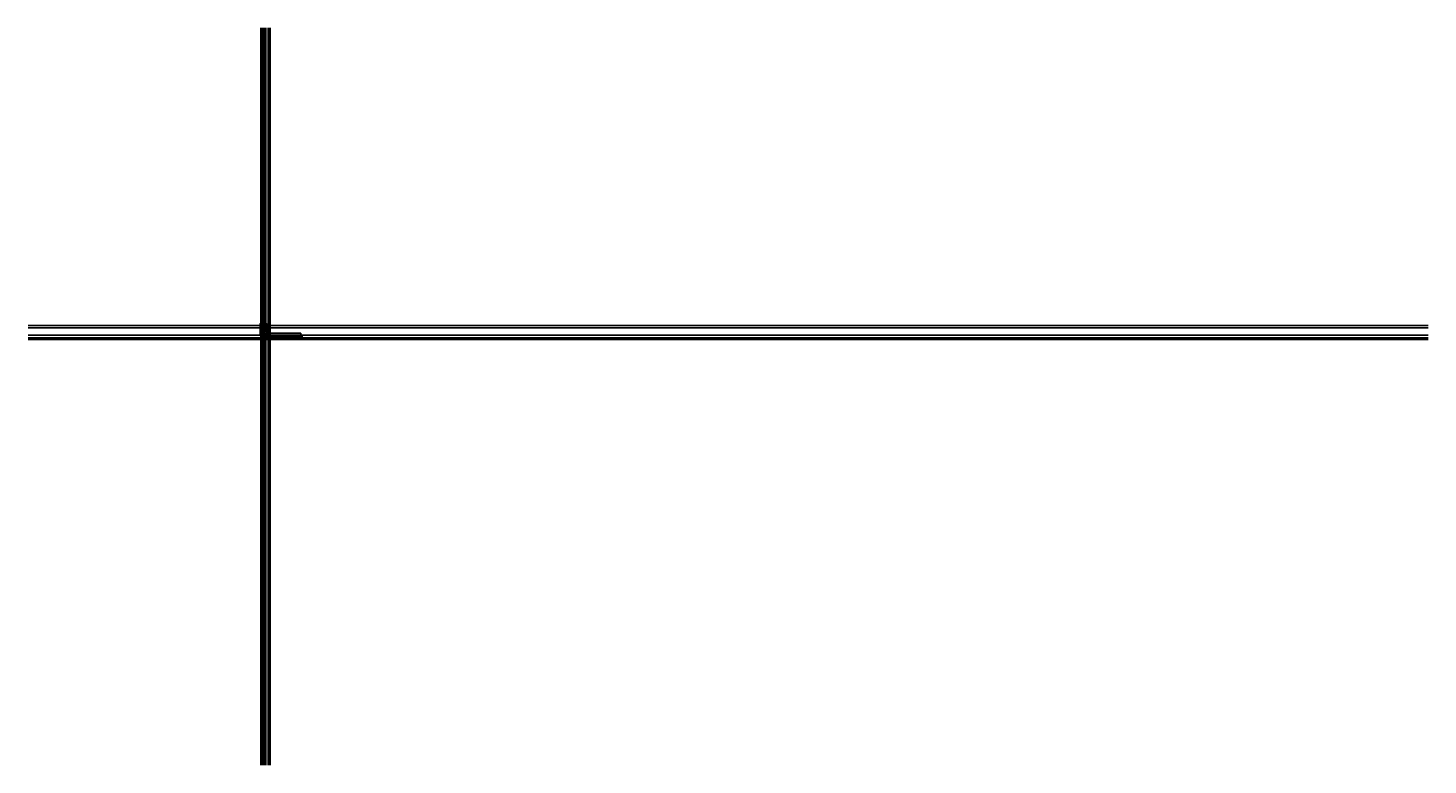
# Model space of a CAD drawing. Units: millimetres. Extents: x 24028 to 48028, y 3085 to 15725.
import ezdxf

# ---------------------------------------------------------------- set-up
doc = ezdxf.new("R2010")
doc.units = ezdxf.units.MM
doc.header["$LTSCALE"] = 0.2
doc.set_wipeout_variables(frame=1)
for name, pattern in [('DASHED', [0.75, 0.5, -0.25]), ('DOT_CENTER', [14, 12, -1, 0, -1]), ('STRICHPUNKT', [25.4, 12.7, -6.35, 0, -6.35]), ('VERDECKT', [9.525, 6.35, -3.175])]:
    doc.linetypes.add(name, pattern=pattern)
doc.layers.add('Anker', color=4, linetype='Continuous', lineweight=18)
doc.layers.add('Bem_1_1', color=7, linetype='Continuous', lineweight=18)
for name, color, linetype in [('Band', 250, 'Continuous'), ('Dichtung-Falzlippendichtung-Kontur', 4, 'Continuous'), ('Dichtung-Falzlippendichtung-Schraffur', 252, 'Continuous'), ('Dichtung-Wandanschluss-Kontur', 4, 'Continuous'), ('Dichtung-Wandanschluss-Schraffur', 252, 'Continuous'), ('Türdichtung', 3, 'Continuous'), ('Türkontur', 4, 'Continuous'), ('Türschraffur', 253, 'Continuous'), ('Wandkontur', 4, 'Continuous'), ('Wandschraffur', 254, 'Continuous'), ('Zarge-Kontur', 2, 'Continuous'), ('Zarge-Schraffur', 250, 'Continuous')]:
    doc.layers.add(name, color=color, linetype=linetype)
doc.layers.add('Konlinie', color=9, linetype='Continuous', plot=False)
doc.layers.add('küffner', color=1, linetype='Continuous', lineweight=18, plot=False)
doc.styles.add('Bemtext', font='arial.ttf')
doc.dimstyles.new('BEM_1_1$0', dxfattribs={"dimtxt": 4, "dimasz": 2, "dimexe": 1, "dimexo": 3, "dimgap": 1, "dimtad": 1, "dimdec": 0, "dimrnd": 0.1, "dimzin": 9, "dimdsep": 46, "dimtxsty": 'Bemtext', "dimblk": 'OBLIQUE', "dimcen": 0, "dimdle": 1, "dimclrd": 151, "dimclre": 252, "dimclrt": 151, "dimadec": 0, "dimazin": 2, "dimtfac": 1, "dimtdec": 0, "dimtix": 1, "dimtmove": 0, "dimatfit": 0, "dimldrblk": 'OBLIQUE', "dimfxl": 0, "dimtolj": 1, "dimtzin": 12, "dimarcsym": 0})

# ---------------------------------------------------------------- blocks, each defined once
blk = doc.blocks.new('_Oblique')
at = {"color": 0, "linetype": 'ByBlock', "lineweight": -2}
blk.add_line((-0.5, -0.5), (0.5, 0.5), dxfattribs=at)
blk = doc.blocks.new('*D20')
at = {"layer": 'Bem_1_1', "color": 252, "linetype": 'ByBlock', "lineweight": -2}
for p, q in [((28106, 10440), (28146, 10440)), ((28145, 10441), (28144, 10441))]:
    blk.add_line(p, q, dxfattribs=at)
at = {"layer": 'Bem_1_1', "color": 151, "linetype": 'ByBlock', "lineweight": -2}
for p, q in [((28145, 10441), (28145, 10443)), ((28145, 10441), (28145, 10440)), ((28145, 10440), (28145, 10433))]:
    blk.add_line(p, q, dxfattribs=at)
at = {"layer": 'Defpoints', "color": 0}
for p in [(28103, 10440), (28145, 10441), (28148, 10441)]:
    blk.add_point(p, dxfattribs=at)
at = {"layer": 'Bem_1_1', "color": 151, "lineweight": -2, "xscale": 2, "yscale": 2, "zscale": 2}
for p, rotation in [((28145, 10441), 270), ((28145, 10440), 90)]:
    blk.add_blockref('_Oblique', p, dxfattribs=dict(at, rotation=rotation))
at = {"layer": 'Bem_1_1', "color": 151, "insert": (28142, 10435), "char_height": 4, "attachment_point": 5, "rotation": 90, "style": 'Bemtext'}
blk.add_mtext('\\A1;1', dxfattribs=at)
blk = doc.blocks.new('*D21')
at = {"layer": 'Bem_1_1', "color": 151, "linetype": 'ByBlock', "lineweight": -2}
blk.add_line((28106, 10395), (28082, 10395), dxfattribs=at)
at = {"layer": 'Bem_1_1', "color": 252, "linetype": 'ByBlock', "lineweight": -2}
for p, q in [((28083, 10455), (28083, 10394)), ((28105, 10439), (28105, 10394))]:
    blk.add_line(p, q, dxfattribs=at)
at = {"layer": 'Defpoints', "color": 0}
for p in [(28083, 10458), (28083, 10395), (28105, 10442)]:
    blk.add_point(p, dxfattribs=at)
at = {"layer": 'Bem_1_1', "color": 151, "lineweight": -2, "xscale": 2, "yscale": 2, "zscale": 2, "rotation": 180}
blk.add_blockref('_Oblique', (28083, 10395), dxfattribs=at)
at = {"layer": 'Bem_1_1', "color": 151, "lineweight": -2, "xscale": 2, "yscale": 2, "zscale": 2}
blk.add_blockref('_Oblique', (28105, 10395), dxfattribs=at)
at = {"layer": 'Bem_1_1', "color": 151, "insert": (28094, 10398), "char_height": 4, "attachment_point": 5, "style": 'Bemtext'}
blk.add_mtext('\\A1;22', dxfattribs=at)
blk = doc.blocks.new('*D22')
at = {"layer": 'Bem_1_1', "color": 151, "linetype": 'ByBlock', "lineweight": -2}
blk.add_line((28104, 10395), (28709, 10395), dxfattribs=at)
at = {"layer": 'Bem_1_1', "color": 252, "linetype": 'ByBlock', "lineweight": -2}
for p, q in [((28105, 10422), (28105, 10394)), ((28708, 10465), (28708, 10394))]:
    blk.add_line(p, q, dxfattribs=at)
at = {"layer": 'Defpoints', "color": 0}
for p in [(28105, 10425), (28708, 10468), (28708, 10395)]:
    blk.add_point(p, dxfattribs=at)
at = {"layer": 'Bem_1_1', "color": 151, "lineweight": -2, "xscale": 2, "yscale": 2, "zscale": 2, "rotation": 180}
blk.add_blockref('_Oblique', (28105, 10395), dxfattribs=at)
at = {"layer": 'Bem_1_1', "color": 151, "lineweight": -2, "xscale": 2, "yscale": 2, "zscale": 2}
blk.add_blockref('_Oblique', (28708, 10395), dxfattribs=at)
at = {"layer": 'Bem_1_1', "color": 151, "insert": (28153, 10403), "char_height": 4, "attachment_point": 5, "style": 'Bemtext'}
blk.add_mtext('\\A1;ZFM-B = WÖ - 44\\PZFM-H = WÖ - 22', dxfattribs=at)
blk = doc.blocks.new('*D23')
at = {"layer": 'Bem_1_1', "color": 151, "linetype": 'ByBlock', "lineweight": -2}
blk.add_line((28082, 10383), (28731, 10383), dxfattribs=at)
at = {"layer": 'Bem_1_1', "color": 252, "linetype": 'ByBlock', "lineweight": -2}
for p, q in [((28083, 10455), (28083, 10382)), ((28730, 10455), (28730, 10382))]:
    blk.add_line(p, q, dxfattribs=at)
at = {"layer": 'Defpoints', "color": 0}
for p in [(28083, 10458), (28730, 10458), (28730, 10383)]:
    blk.add_point(p, dxfattribs=at)
at = {"layer": 'Bem_1_1', "color": 151, "lineweight": -2, "xscale": 2, "yscale": 2, "zscale": 2, "rotation": 180}
blk.add_blockref('_Oblique', (28083, 10383), dxfattribs=at)
at = {"layer": 'Bem_1_1', "color": 151, "lineweight": -2, "xscale": 2, "yscale": 2, "zscale": 2}
blk.add_blockref('_Oblique', (28730, 10383), dxfattribs=at)
at = {"layer": 'Bem_1_1', "color": 151, "insert": (28136, 10387), "char_height": 4, "attachment_point": 5, "style": 'Bemtext'}
blk.add_mtext('\\A1;WÖ', dxfattribs=at)
blk = doc.blocks.new('*D24')
at = {"layer": 'Bem_1_1', "color": 151, "linetype": 'ByBlock', "lineweight": -2}
for p, q in [((28105, 10571), (28103, 10571)), ((28105, 10571), (28118, 10571)), ((28118, 10571), (28129, 10571))]:
    blk.add_line(p, q, dxfattribs=at)
at = {"layer": 'Bem_1_1', "color": 252, "linetype": 'ByBlock', "lineweight": -2}
for p, q in [((28105, 10582), (28105, 10570)), ((28118, 10582), (28118, 10570))]:
    blk.add_line(p, q, dxfattribs=at)
at = {"layer": 'Defpoints', "color": 0}
for p in [(28105, 10585), (28118, 10585), (28118, 10571)]:
    blk.add_point(p, dxfattribs=at)
at = {"layer": 'Bem_1_1', "color": 151, "lineweight": -2, "xscale": 2, "yscale": 2, "zscale": 2}
blk.add_blockref('_Oblique', (28105, 10571), dxfattribs=at)
at = {"layer": 'Bem_1_1', "color": 151, "lineweight": -2, "xscale": 2, "yscale": 2, "zscale": 2, "rotation": 180}
blk.add_blockref('_Oblique', (28118, 10571), dxfattribs=at)
at = {"layer": 'Bem_1_1', "color": 151, "insert": (28125, 10574), "char_height": 4, "attachment_point": 5, "style": 'Bemtext'}
blk.add_mtext('\\A1;12', dxfattribs=at)
blk = doc.blocks.new('*D25')
at = {"layer": 'Bem_1_1', "color": 252, "linetype": 'ByBlock', "lineweight": -2}
for p, q in [((28122, 10496), (28146, 10496)), ((28146, 10491), (28144, 10491))]:
    blk.add_line(p, q, dxfattribs=at)
at = {"layer": 'Bem_1_1', "color": 151, "linetype": 'ByBlock', "lineweight": -2}
blk.add_line((28145, 10497), (28145, 10490), dxfattribs=at)
at = {"layer": 'Defpoints', "color": 0}
for p in [(28119, 10496), (28145, 10491), (28149, 10491)]:
    blk.add_point(p, dxfattribs=at)
at = {"layer": 'Bem_1_1', "color": 151, "lineweight": -2, "xscale": 2, "yscale": 2, "zscale": 2}
for p, rotation in [((28145, 10496), 90), ((28145, 10491), 270)]:
    blk.add_blockref('_Oblique', p, dxfattribs=dict(at, rotation=rotation))
at = {"layer": 'Bem_1_1', "color": 151, "insert": (28142, 10494), "char_height": 4, "attachment_point": 5, "rotation": 90, "style": 'Bemtext'}
blk.add_mtext('\\A1;5', dxfattribs=at)
blk = doc.blocks.new('*D26')
at = {"layer": 'Bem_1_1', "color": 252, "linetype": 'ByBlock', "lineweight": -2}
for p, q in [((28144, 10491), (28144, 10491)), ((28145, 10441), (28144, 10441))]:
    blk.add_line(p, q, dxfattribs=at)
at = {"layer": 'Bem_1_1', "color": 151, "linetype": 'ByBlock', "lineweight": -2}
blk.add_line((28145, 10440), (28145, 10492), dxfattribs=at)
at = {"layer": 'Defpoints', "color": 0}
for p in [(28145, 10491), (28147, 10491), (28148, 10441)]:
    blk.add_point(p, dxfattribs=at)
at = {"layer": 'Bem_1_1', "color": 151, "lineweight": -2, "xscale": 2, "yscale": 2, "zscale": 2}
for p, rotation in [((28145, 10491), 90), ((28145, 10441), 270)]:
    blk.add_blockref('_Oblique', p, dxfattribs=dict(at, rotation=rotation))
at = {"layer": 'Bem_1_1', "color": 151, "insert": (28142, 10466), "char_height": 4, "attachment_point": 5, "rotation": 90, "style": 'Bemtext'}
blk.add_mtext('\\A1;50', dxfattribs=at)
blk = doc.blocks.new('*D27')
at = {"layer": 'Bem_1_1', "color": 252, "linetype": 'ByBlock', "lineweight": -2}
for p, q in [((28106, 10440), (28156, 10440)), ((28122, 10496), (28156, 10496))]:
    blk.add_line(p, q, dxfattribs=at)
at = {"layer": 'Bem_1_1', "color": 151, "linetype": 'ByBlock', "lineweight": -2}
blk.add_line((28155, 10497), (28155, 10439), dxfattribs=at)
at = {"layer": 'Defpoints', "color": 0}
for p in [(28103, 10440), (28119, 10496), (28155, 10440)]:
    blk.add_point(p, dxfattribs=at)
at = {"layer": 'Bem_1_1', "color": 151, "lineweight": -2, "xscale": 2, "yscale": 2, "zscale": 2}
for p, rotation in [((28155, 10496), 90), ((28155, 10440), 270)]:
    blk.add_blockref('_Oblique', p, dxfattribs=dict(at, rotation=rotation))
at = {"layer": 'Bem_1_1', "color": 151, "insert": (28152, 10468), "char_height": 4, "attachment_point": 5, "rotation": 90, "style": 'Bemtext'}
blk.add_mtext('\\A1;56', dxfattribs=at)
blk = doc.blocks.new('*D28')
at = {"layer": 'Bem_1_1', "color": 252, "linetype": 'ByBlock', "lineweight": -2}
for p, q in [((28101, 10561), (28044, 10561)), ((28070, 10440), (28044, 10440))]:
    blk.add_line(p, q, dxfattribs=at)
at = {"layer": 'Bem_1_1', "color": 151, "linetype": 'ByBlock', "lineweight": -2}
blk.add_line((28045, 10562), (28045, 10439), dxfattribs=at)
at = {"layer": 'Defpoints', "color": 0}
for p in [(28104, 10561), (28045, 10440), (28073, 10440)]:
    blk.add_point(p, dxfattribs=at)
at = {"layer": 'Bem_1_1', "color": 151, "lineweight": -2, "xscale": 2, "yscale": 2, "zscale": 2}
for p, rotation in [((28045, 10561), 90), ((28045, 10440), 270)]:
    blk.add_blockref('_Oblique', p, dxfattribs=dict(at, rotation=rotation))
at = {"layer": 'Bem_1_1', "color": 151, "insert": (28042, 10501), "char_height": 4, "attachment_point": 5, "rotation": 90, "style": 'Bemtext'}
blk.add_mtext('\\A1;PA  121', dxfattribs=at)
blk = doc.blocks.new('*D29')
at = {"layer": 'Bem_1_1', "color": 151, "linetype": 'ByBlock', "lineweight": -2}
blk.add_line((28104, 10410), (28121, 10410), dxfattribs=at)
at = {"layer": 'Bem_1_1', "color": 252, "linetype": 'ByBlock', "lineweight": -2}
for p, q in [((28105, 10439), (28105, 10409)), ((28120, 10494), (28120, 10409))]:
    blk.add_line(p, q, dxfattribs=at)
at = {"layer": 'Defpoints', "color": 0}
for p in [(28105, 10442), (28120, 10497), (28120, 10410)]:
    blk.add_point(p, dxfattribs=at)
at = {"layer": 'Bem_1_1', "color": 151, "lineweight": -2, "xscale": 2, "yscale": 2, "zscale": 2, "rotation": 180}
blk.add_blockref('_Oblique', (28105, 10410), dxfattribs=at)
at = {"layer": 'Bem_1_1', "color": 151, "lineweight": -2, "xscale": 2, "yscale": 2, "zscale": 2}
blk.add_blockref('_Oblique', (28120, 10410), dxfattribs=at)
at = {"layer": 'Bem_1_1', "color": 151, "insert": (28112, 10414), "char_height": 4, "attachment_point": 5, "style": 'Bemtext'}
blk.add_mtext('\\A1;15', dxfattribs=at)
blk = doc.blocks.new('*D30')
at = {"layer": 'Bem_1_1', "color": 252, "linetype": 'ByBlock', "lineweight": -2}
for p, q in [((28063, 10458), (28054, 10458)), ((28070, 10440), (28054, 10440))]:
    blk.add_line(p, q, dxfattribs=at)
at = {"layer": 'Bem_1_1', "color": 151, "linetype": 'ByBlock', "lineweight": -2}
blk.add_line((28055, 10439), (28055, 10459), dxfattribs=at)
at = {"layer": 'Defpoints', "color": 0}
for p in [(28055, 10458), (28066, 10458), (28073, 10440)]:
    blk.add_point(p, dxfattribs=at)
at = {"layer": 'Bem_1_1', "color": 151, "lineweight": -2, "xscale": 2, "yscale": 2, "zscale": 2}
for p, rotation in [((28055, 10458), 90), ((28055, 10440), 270)]:
    blk.add_blockref('_Oblique', p, dxfattribs=dict(at, rotation=rotation))
at = {"layer": 'Bem_1_1', "color": 151, "insert": (28052, 10449), "char_height": 4, "attachment_point": 5, "rotation": 90, "style": 'Bemtext'}
blk.add_mtext('\\A1;18', dxfattribs=at)
blk = doc.blocks.new('*D31')
at = {"layer": 'Bem_1_1', "color": 151, "linetype": 'ByBlock', "lineweight": -2}
blk.add_line((28064, 10410), (28106, 10410), dxfattribs=at)
at = {"layer": 'Bem_1_1', "color": 252, "linetype": 'ByBlock', "lineweight": -2}
for p, q in [((28065, 10445), (28065, 10409)), ((28105, 10439), (28105, 10409))]:
    blk.add_line(p, q, dxfattribs=at)
at = {"layer": 'Defpoints', "color": 0}
for p in [(28065, 10448), (28105, 10442), (28105, 10410)]:
    blk.add_point(p, dxfattribs=at)
at = {"layer": 'Bem_1_1', "color": 151, "lineweight": -2, "xscale": 2, "yscale": 2, "zscale": 2, "rotation": 180}
blk.add_blockref('_Oblique', (28065, 10410), dxfattribs=at)
at = {"layer": 'Bem_1_1', "color": 151, "lineweight": -2, "xscale": 2, "yscale": 2, "zscale": 2}
blk.add_blockref('_Oblique', (28105, 10410), dxfattribs=at)
at = {"layer": 'Bem_1_1', "color": 151, "insert": (28087, 10414), "char_height": 4, "attachment_point": 5, "style": 'Bemtext'}
blk.add_mtext('\\A1;40', dxfattribs=at)
blk = doc.blocks.new('RS56 - P09730')
at = {"layer": 'Zarge-Schraffur'}
h = blk.add_hatch(color=256, dxfattribs=at)
h.dxf.hatch_style = 1
h.paths.add_polyline_path([(37, 61, -0.57735), (37, 61), (37, 2, -0.414214), (37, 2), (22, 2, -0.414214), (21, 2), (21, 9, 0.414214), (21, 10), (17, 10, 0.414214), (17, 10), (17, 8, 0.414214), (17, 8), (19, 8, -0.414214), (19, 8), (19, 2, -0.414214), (19, 2), (16, 2, -0.414214), (16, 2), (16, 2, 0.414214), (16, 2), (10, 2, 0.513478), (10, 2, -0.487928), (10, 2), (8, 2, -0.10099), (6, 2, 0.388212), (4, 3, -0.091726), (3, 5, -0.595267), (3, 5), (6, 5, 0.414214), (7, 6), (7, 8, -0.414214), (7, 8), (9, 8, 0.414214), (9, 8), (9, 10, 0.414214), (9, 10), (7, 10, -0.414214), (7, 10), (7, 14, 0.414214), (6, 15), (6, 15, 0.414214), (5, 14), (5, 8, -0.414214), (5, 7), (2, 7, -0.414214), (2, 8), (2, 14, 0.414214), (2, 15), (0, 15, 0.414214), (0, 14), (0, 8, 0.414214), (8, 0), (39, 0, 0.414214), (40, 2), (40, 56, -0.414214), (40, 56), (42, 56, 1), (42, 58), (40, 58, -0.414214), (40, 58), (40, 59, -0.414214), (40, 59), (42, 59, 1), (42, 60), (40, 60, -0.414214), (40, 61), (40, 64, -0.414214), (40, 64), (46, 64), (47, 64), (47, 64), (53, 64, -0.414214), (53, 64), (53, 61, -0.414214), (53, 60), (51, 60, 1), (51, 59), (53, 59, -0.414214), (53, 59), (53, 58, -0.414214), (53, 58), (51, 58, 1), (51, 56), (55, 56, 0.414214), (55, 56), (55, 123, 0.414214), (55, 123), (54, 123, 0.414214), (53, 123), (53, 74, -0.414214), (53, 73), (41, 73, -0.414214), (41, 74), (41, 123, 0.414214), (40, 123), (39, 123, 0.414214), (39, 123), (39, 72, 0.414214), (40, 71), (53, 71, -0.414214), (53, 71), (53, 67, -0.414214), (53, 66), (33, 66, 0.414214), (33, 66), (33, 59, 0.57735), (33, 59)])
at = {"layer": 'Zarge-Kontur'}
blk.add_lwpolyline([(40, 56, 0.414214), (40, 56), (40, 2, -0.414214), (39, 0), (8, 0, -0.414214), (0, 8), (0, 14, -0.414214), (0, 15), (2, 15, -0.414214), (2, 14), (2, 8, 0.414214), (2, 7), (5, 7, 0.414214), (5, 8), (5, 14, -0.414214), (6, 15), (6, 15, -0.414214), (7, 14), (7, 10, 0.414214), (7, 10), (9, 10, -0.414214), (9, 10), (9, 8, -0.414214), (9, 8), (7, 8, 0.414214), (7, 8), (7, 6, -0.414214), (6, 5), (3, 5, 0.595267), (3, 5, 0.091726), (4, 3, -0.388212), (6, 2, 0.10099), (8, 2), (10, 2, 0.414214), (10, 2), (10, 2, -0.414214), (10, 2), (16, 2, -0.414214), (16, 2), (16, 2, 0.414214), (16, 2), (19, 2, 0.414214), (19, 2), (19, 8, 0.414214), (19, 8), (17, 8, -0.414214), (17, 8), (17, 10, -0.414214), (17, 10), (21, 10, -0.414214), (21, 9), (21, 2, 0.414214), (22, 2), (37, 2, 0.414214), (37, 2), (37, 61, 0.57735), (37, 61), (33, 59, -0.57735), (33, 59), (33, 66, -0.414214), (33, 66), (53, 66, 0.414214), (53, 67), (53, 71, 0.414214), (53, 71), (40, 71, -0.414214), (39, 72), (39, 123, -0.414214), (39, 123), (40, 123, -0.414214), (41, 123), (41, 74, 0.414214), (41, 73), (53, 73, 0.414214), (53, 74), (53, 123, -0.414214), (54, 123), (55, 123, -0.414214), (55, 123), (55, 56, -0.414214), (55, 56), (51, 56, -1), (51, 58), (53, 58, 0.414214), (53, 58), (53, 59, 0.414214), (53, 59), (51, 59, -1), (51, 60), (53, 60, 0.414214), (53, 61), (53, 64, 0.414214), (53, 64), (47, 64), (47, 64), (46, 64), (40, 64, 0.414214), (40, 64), (40, 61, 0.414214), (40, 60), (42, 60, -1), (42, 59), (40, 59, 0.414214), (40, 59), (40, 58, 0.414214), (40, 58), (42, 58, -1), (42, 56)], format="xyb", close=True, dxfattribs=at)
blk = doc.blocks.new('Wanddichtung 2.5mm')
at = {"layer": 'Dichtung-Wandanschluss-Schraffur'}
h = blk.add_hatch(color=256, dxfattribs=at)
h.paths.add_polyline_path([(-2, -4), (-3, -4, 0.378844), (-3, -6, 0.151321), (-2, -7), (0, -7), (2, -7, 0.151321), (3, -6, 0.378844), (3, -4), (2, -4, -0.162278), (1, -4), (1, -4), (1, -3), (1, -3, 0.926575), (2, -3), (1, -2), (1, -1), (1, -1, 0.926575), (2, -1), (1, 0), (0, 0, 0.050983), (0, 0), (0, 0, 0.050983), (0, 0), (-1, 0), (-2, -1, 0.926575), (-1, -1), (-1, -1), (-1, -2), (-2, -3, 0.926575), (-1, -3), (-1, -3), (-1, -4), (-1, -4, -0.162278)])
h.paths.add_polyline_path([(1, -4, 0.145047), (2, -5, -0.474315), (2, -6, -0.138403), (2, -6), (0, -6), (-2, -6, -0.138403), (-2, -6, -0.454197), (-2, -5, 0.146618), (-1, -4), (0, -4)], flags=16)
at = {"layer": 'Dichtung-Wandanschluss-Kontur'}
for points in [[(0, -7), (2, -7, 0.151321), (3, -6, 0.378844), (3, -4), (2, -4, -0.162278), (1, -4), (1, -4), (1, -3), (1, -3, 0.926575), (2, -3), (1, -2), (1, -1), (1, -1, 0.926575), (2, -1), (1, 0), (0, 0, 0.125489), (0, 0, 0.125489), (0, 0), (-1, 0), (-2, -1, 0.926575), (-1, -1), (-1, -1), (-1, -2), (-2, -3, 0.926575), (-1, -3), (-1, -3), (-1, -4), (-1, -4, -0.162278), (-2, -4), (-3, -4, 0.378844), (-3, -6, 0.151321), (-2, -7)], [(0, -4), (1, -4, 0.145047), (2, -5, -0.474315), (2, -6, -0.138403), (2, -6), (0, -6), (0, -6), (0, -6), (-2, -6, -0.138403), (-2, -6, -0.454197), (-2, -5, 0.146618), (-1, -4)]]:
    blk.add_lwpolyline(points, format="xyb", close=True, dxfattribs=at)
blk = doc.blocks.new('*U61')
at = {"layer": 'Dichtung-Falzlippendichtung-Schraffur'}
h = blk.add_hatch(color=256, dxfattribs=at)
edge = h.paths.add_edge_path()
edge.add_line((-11, -2), (-10, -4))
edge.add_arc((-10, -4), 0.5, 203.2404, 270)
edge.add_line((-10, -5), (-3, -5))
edge.add_arc((-3, -4), 0.5, 270, 336.7596)
edge.add_line((-3, -4), (-2, -2))
edge.add_arc((-2, -2), 0.1, 336.7596, 448.9834)
edge.add_arc((-2, -1), 0.75, 180.0009, 269.9979, ccw=False)
edge.add_arc((-2, -1), 0.75, 90, 180, ccw=False)
edge.add_line((-2, 0), (-1, 0))
edge.add_arc((-1, 0), 0.1, 270, 357.6141)
edge.add_line((0, 0), (0, 12))
edge.add_arc((0, 11), 0.898, 78.5973, 174.0469)
edge.add_line((-1, 11), (-2, 1))
edge.add_arc((-2, 1), 0.1, 270, 356.8655, ccw=False)
edge.add_line((-2, 1), (-3, 1))
edge.add_arc((-3, 1), 0.1, 143.1551, 270, ccw=False)
edge.add_arc((-3, 1), 0.3, 122.0235, 143.1551, ccw=False)
edge.add_line((-3, 1), (-2, 2))
edge.add_arc((-3, 3), 1.24, 306.3725, 480.8609)
edge.add_line((-4, 4), (-6, 2))
edge.add_arc((-6, 3), 0.2, 199.7851, 300.8609, ccw=False)
edge.add_line((-7, 2), (-7, 4))
edge.add_arc((-7, 4), 0.2, 92.3256, 199.7851, ccw=False)
edge.add_line((-7, 4), (-2, 4))
edge.add_arc((-2, 5), 0.444, 270.0756, 450)
edge.add_line((-2, 5), (-11, 5))
edge.add_arc((-11, 1), 4, 90, 177.8066)
edge.add_line((-15, 1), (-15, 0))
edge.add_arc((-15, 0), 0.1, 178.8306, 270)
edge.add_line((-15, 0), (-11, 0))
edge.add_arc((-11, -1), 0.75, 0, 90, ccw=False)
edge.add_arc((-11, -1), 0.75, 270.1358, 359.9999, ccw=False)
edge.add_arc((-11, -2), 0.1, 90, 203.2404)
edge = h.paths.add_edge_path(flags=16)
edge.add_arc((-9, -3), 0.2, 180, 270, ccw=False)
edge.add_line((-9, -3), (-9, 0))
edge.add_arc((-9, 0), 0.2, 90, 180, ccw=False)
edge.add_line((-9, 0), (-4, 0))
edge.add_arc((-4, 0), 0.2, 0, 90, ccw=False)
edge.add_line((-4, 0), (-4, -3))
edge.add_arc((-4, -3), 0.2, 270, 360, ccw=False)
edge.add_line((-4, -4), (-9, -4))
edge = h.paths.add_edge_path(flags=16)
edge.add_arc((-13, 1), 0.1, 159.43, 270, ccw=False)
edge.add_arc((-11, 1), 2.67, 92.1838, 174.7727, ccw=False)
edge.add_line((-11, 4), (-8, 4))
edge.add_arc((-8, 4), 0.2, 19.7851, 92.3256, ccw=False)
edge.add_line((-8, 4), (-7, 1))
edge.add_arc((-7, 2), 0.4, 199.7851, 300.8609)
edge.add_line((-7, 1), (-3, 3))
edge.add_arc((-3, 3), 0.444, -53.6275, 120.8609, ccw=False)
edge.add_line((-3, 2), (-4, 2))
edge.add_arc((-3, 1), 0.6, 126.3724, 180.0889)
edge.add_arc((-4, 1), 0.1, -90, 0.089, ccw=False)
edge.add_line((-4, 1), (-13, 1))
at = {"layer": 'Dichtung-Falzlippendichtung-Kontur'}
blk.add_lwpolyline([(-11, -2), (-10, -4, 0.299822), (-10, -5), (-3, -5, 0.299822), (-3, -4), (-2, -2, 0.532963), (-2, -2, -0.414199), (-3, -1, -0.414214), (-2, 0), (-1, 0, 0.402069), (0, 0), (0, 12, 0.442354), (-1, 11), (-2, 1, -0.398279), (-2, 1), (-3, 1, -0.617883), (-3, 1, -0.092467), (-3, 1), (-2, 2, 0.953022), (-4, 4), (-6, 2, -0.472035), (-7, 2), (-7, 4, -0.506558), (-7, 4), (-2, 4, 0.999341), (-2, 5), (-11, 5, 0.403045), (-15, 1), (-15, 0, 0.420204), (-15, 0), (-11, 0, -0.414214), (-10, -1, -0.413519), (-11, -2, 0.538672), (-11, -2)], format="xyb", dxfattribs=at)
for points in [[(-13, 1, -0.523732), (-14, 1, -0.376816), (-11, 4), (-8, 4, -0.327529), (-8, 4), (-7, 1, 0.472035), (-7, 1), (-3, 3, -0.953022), (-3, 2), (-4, 2, 0.238771), (-4, 1, -0.414669), (-4, 1)], [(-9, -4, -0.414214), (-9, -3), (-9, 0, -0.414214), (-9, 0), (-4, 0, -0.414214), (-4, 0), (-4, -3, -0.414214), (-4, -4)]]:
    blk.add_lwpolyline(points, format="xyb", close=True, dxfattribs=at)
blk = doc.blocks.new('Klemmblock')
at = {"layer": 'Anker', "linetype": 'VERDECKT'}
for p, q in [((-7, 18), (-7, 13)), ((0, 13), (-7, 13)), ((-6, 18), (-6, 13)), ((-2, 18), (-2, 13)), ((0, 18), (0, 13))]:
    blk.add_line(p, q, dxfattribs=at)
at = {"layer": 'Anker'}
for p, q in [((-7, 11), (-7, -7)), ((-6, 11), (-6, -8)), ((-1, 11), (-1, -8)), ((-1, 11), (-1, -7)), ((-7, -7), (-6, -8)), ((-6, -8), (-1, -8)), ((-1, -7), (-1, -8))]:
    blk.add_line(p, q, dxfattribs=at)
at = {"layer": 'Anker', "linetype": 'STRICHPUNKT'}
blk.add_line((-4, 23), (-4, -14), dxfattribs=at)
at = {"layer": 'Anker'}
for points in [[(-10, 11), (2, 11), (2, 12), (-10, 12)], [(-9, 12), (1, 12), (1, 18), (-9, 18)], [(-7, 2), (-7, 7), (-9, 7), (-9, -7), (3, -7), (3, 2), (-2, -1), (-2, 2), (-5, 2), (-5, 2), (-5, 2)]]:
    blk.add_lwpolyline(points, close=True, dxfattribs=at)
blk.add_wipeout([(-7, 2), (-7, 7), (-9, 7), (-9, -7), (3, -7), (3, 2), (-2, -1), (-2, 2), (-5, 2), (-5, 2), (-5, 2)]).dxf.layer = 'Anker'
blk = doc.blocks.new('6Kantschraube')
at = {"layer": 'Anker', "linetype": 'STRICHPUNKT'}
blk.add_line((-58, 0), (11, 0), dxfattribs=at)
at = {"layer": 'Anker'}
for p, q in [((6, 6), (1, 6)), ((6, 3), (1, 3)), ((7, 4), (7, 0)), ((7, -4), (7, 0)), ((6, -3), (1, -3)), ((6, -6), (1, -6))]:
    blk.add_line(p, q, dxfattribs=at)
blk.add_lwpolyline([(0, -7), (1, -7), (1, 7), (0, 7)], close=True, dxfattribs=at)
for centre, radius, start, end in [((3, 4), 3.54, 335.9111, 24.0889), ((-7, 0), 13.9, 3.2412, 12.3486), ((-6, 0), 12.3, 346.9872, 356.9868), ((3, -4), 3.7, 336.5604, 23.4396)]:
    blk.add_arc(centre, radius, start, end, dxfattribs=at)
blk = doc.blocks.new('Anker')
at = {"layer": 'Anker', "linetype": 'VERDECKT'}
for p, q in [((4, 10), (0, 10)), ((20, 4), (20, 0))]:
    blk.add_line(p, q, dxfattribs=at)
at = {"layer": 'Anker'}
blk.add_lwpolyline([(0, 60), (4, 60), (4, 7, 0.414214), (7, 4), (27, 4), (27, 0), (7, 0, -0.414214), (0, 7)], format="xyb", close=True, dxfattribs=at)
for points in [[(7, 0), (0, 0), (0, 4), (1, 4)], [(1, 4), (7, 4)]]:
    blk.add_lwpolyline(points, dxfattribs=at)
blk.add_lwpolyline([(0, 4), (27, 4), (27, 0), (0, 0)], close=True, dxfattribs=at)
blk.add_wipeout([(0, 4), (27, 4), (27, 0), (0, 0)]).dxf.layer = 'Anker'

msp = doc.modelspace()

# ---------------------------------------------------------------- hatches: boundary and pattern name
at = {"layer": 'Türschraffur'}
msp.add_hatch(color=256, dxfattribs=at).paths.add_polyline_path([(28108.7, 10441.5), (28703.3, 10441.5), (28704, 10442.2), (28704, 10490.8), (28703.3, 10491.5), (28108.7, 10491.5), (28108, 10490.8), (28108, 10442.2)])
at = {"layer": 'Wandschraffur'}
h = msp.add_hatch(color=256, dxfattribs=at)
edge = h.paths.add_edge_path()
edge.add_line((28006, 10458), (28082.5, 10458))
edge.add_line((28082.5, 10458), (28082.5, 10558))
edge.add_arc((28090.6, 10570.5), 14.8, 236.98586, 348.56176)
edge.add_line((28105.1, 10567.5), (28105.1, 10653.9))
edge.add_line((28105.1, 10653.9), (28006, 10653.9))
edge.add_line((28006, 10653.9), (28006, 10458))
msp.add_hatch(color=256, dxfattribs=at).paths.add_polyline_path([(28105.1, 10517), (28117.5, 10517), (28117.5, 10653.9), (28105.1, 10653.9)])

# ---------------------------------------------------------------- linework, layer by layer
at = {"layer": 'Band', "linetype": 'Continuous'}
for p, q in [((28080.5, 10459.5), (28080.5, 10469.5)), ((28080.5, 10469.5), (28083.5, 10469.5)), ((28080.5, 10455.5), (28080.5, 10459.5)), ((28080.5, 10445.5), (28080.5, 10455.5)), ((28080.5, 10445.5), (28080.5, 10443.5)), ((28080.5, 10443.5), (28087.5, 10443.5)), ((28083.5, 10469.5), (28101.5, 10469.5)), ((28087.5, 10443.5), (28091, 10443.5)), ((28091, 10466), (28091, 10463.5)), ((28094, 10466), (28091, 10466)), ((28091, 10463.5), (28091, 10459.5)), ((28091, 10459.5), (28091, 10457.5)), ((28091, 10457.5), (28091, 10451.5)), ((28091, 10448.1), (28091, 10451.5)), ((28091, 10446.5), (28091, 10451.5)), ((28091, 10451.5), (28091, 10447.5)), ((28091, 10447.5), (28091, 10439.1)), ((28091, 10439.1), (28091, 10437)), ((28091.1, 10436.4), (28092.7, 10427.1)), ((28094, 10463.5), (28094, 10466)), ((28094, 10466), (28094, 10458)), ((28094, 10459.5), (28094, 10463.5)), ((28094, 10457.5), (28094, 10459.5)), ((28094, 10458), (28094, 10457.5)), ((28094, 10447.5), (28094, 10457.5)), ((28094, 10451), (28094, 10451.5)), ((28094, 10448.1), (28094, 10451)), ((28094, 10446.5), (28094, 10448.1)), ((28094, 10439.1), (28094, 10447.5)), ((28094, 10443.5), (28097.5, 10443.5)), ((28094, 10437), (28094, 10439.1)), ((28094.1, 10436.9), (28094.5, 10434)), ((28097.5, 10443.5), (28101.5, 10443.5)), ((28101.5, 10449.2), (28101.5, 10469.5)), ((28101.5, 10459.5), (28101.5, 10459.7)), ((28101.5, 10449.2), (28101.5, 10449.5)), ((28101.5, 10443.5), (28101.5, 10449.2)), ((28105.2, 10432), (28107.5, 10434)), ((28107.5, 10434), (28106.4, 10427.3)), ((28108, 10437), (28107.5, 10434)), ((28108, 10474), (28111, 10474)), ((28108, 10471.2), (28108, 10474)), ((28108, 10467.2), (28108, 10471.2)), ((28108, 10460.7), (28108, 10467.2)), ((28108, 10457.2), (28108, 10460.7)), ((28108, 10456.7), (28108, 10457.2)), ((28108, 10446.7), (28108, 10456.7)), ((28108, 10437.5), (28108, 10446.7)), ((28108, 10437), (28108, 10437.5)), ((28111, 10436.7), (28109.4, 10427.1)), ((28109.4, 10427.1), (28109.4, 10427)), ((28111, 10474), (28111, 10469)), ((28111, 10469), (28111, 10465)), ((28111, 10465), (28111, 10463)), ((28111, 10463), (28111, 10459)), ((28111, 10459), (28111, 10455)), ((28111, 10455), (28111, 10449)), ((28111, 10449), (28111, 10437.5)), ((28111, 10437.5), (28111, 10436.7))]:
    msp.add_line(p, q, dxfattribs=at)
at = {"layer": 'Band', "linetype": 'DOT_CENTER'}
for p, q in [((28110.9, 10428.5), (28090.9, 10428.5)), ((28101, 10418.6), (28101, 10437.6)), ((28112.5, 10462), (28106.8, 10462))]:
    msp.add_line(p, q, dxfattribs=at)
at = {"layer": 'Band', "linetype": 'DASHED'}
for p, q in [((28108.3, 10471.2), (28108, 10471.2)), ((28108.3, 10467.2), (28108, 10467.2)), ((28108.3, 10460.7), (28108, 10460.7)), ((28108.3, 10457.2), (28108, 10457.2)), ((28108.3, 10456.7), (28108, 10456.7)), ((28108.3, 10446.7), (28108, 10446.7)), ((28108, 10440.5), (28111, 10440.5)), ((28110.6, 10469), (28108.3, 10471.2)), ((28108.3, 10467.2), (28108.3, 10471.2)), ((28108.3, 10460.7), (28108.3, 10467.2)), ((28110.6, 10465), (28108.3, 10467.2)), ((28108.3, 10457.2), (28108.3, 10467.2)), ((28110.6, 10463), (28108.3, 10460.7)), ((28110.6, 10459), (28108.3, 10456.7)), ((28108.3, 10456.7), (28108.3, 10457.2)), ((28110.6, 10455), (28108.3, 10457.2)), ((28108.3, 10446.7), (28108.3, 10457.2)), ((28110.6, 10449), (28108.3, 10446.7)), ((28111, 10469), (28110.6, 10469)), ((28110.6, 10465), (28110.6, 10469)), ((28110.6, 10463), (28110.6, 10465)), ((28111, 10465), (28110.6, 10465)), ((28110.6, 10459), (28110.6, 10465)), ((28111, 10463), (28110.6, 10463)), ((28111, 10459), (28110.6, 10459)), ((28111, 10455), (28110.6, 10455)), ((28110.6, 10449), (28110.6, 10455)), ((28111, 10449), (28110.6, 10449))]:
    msp.add_line(p, q, dxfattribs=at)
at = {"layer": 'Band', "linetype": 'Continuous'}
for centre, radius, start, end in [((28094.5, 10437), 3.5, 180, 189.50657), ((28101, 10428.5), 8.5, 139.82679, 189.50657), ((28101, 10428.5), 8.5, 189.50657, 350.49343), ((28094.5, 10437), 0.5, 180, 189.50657), ((28101, 10428.5), 8.5, 40.17321, 139.82679), ((28101, 10428.5), 5.5, 40.17321, 180), ((28101, 10428.5), 5.5, 180, 229.67978), ((28101, 10428.5), 5.5, 229.67978, 40.17321)]:
    msp.add_arc(centre, radius, start, end, dxfattribs=at)
at = {"layer": 'Band'}
for p in [(28091, 10466), (28092.4, 10428.5), (28092.4, 10428.5), (28094, 10466), (28108, 10474), (28111, 10474), (28111, 10474)]:
    msp.add_point(p, dxfattribs=at)
at = {"layer": 'Konlinie', "color": 6}
for p, q in [((28020.7, 15724.9), (28020.7, 3084.7)), ((28104.5, 15724.9), (28104.5, 3084.7)), ((28180.7, 15724.9), (28180.7, 3084.7))]:
    msp.add_line(p, q, dxfattribs=at)
at = {"layer": 'Konlinie', "color": 250}
for p, q in [((28030.5, 15724.9), (28030.5, 3084.7)), ((28040.5, 15724.9), (28040.5, 3084.7)), ((28082.5, 15724.9), (28082.5, 3084.7)), ((28144.5, 15724.9), (28144.5, 3084.7)), ((28154.5, 15724.9), (28154.5, 3084.7)), ((28175.6, 15724.9), (28175.6, 3084.7))]:
    msp.add_line(p, q, dxfattribs=at)
at = {"layer": 'Konlinie', "color": 30}
for p, q in [((28044.5, 15724.9), (28044.5, 3084.7)), ((28054.5, 15724.9), (28054.5, 3084.7))]:
    msp.add_line(p, q, dxfattribs=at)
at = {"layer": 'küffner'}
msp.add_lwpolyline([(28020.7, 10620.5), (28180.7, 10620.5), (28180.7, 10380.5), (28020.7, 10380.5)], close=True, dxfattribs=at)

# ---------------------------------------------------------------- block references
at = {"layer": 'Dichtung-Falzlippendichtung-Kontur', "rotation": 180}
msp.add_blockref('*U61', (28104.5, 10496.5), dxfattribs=at)
at = {"layer": 'Türdichtung', "rotation": 180.0011515908809}
msp.add_blockref('Wanddichtung 2.5mm', (28068.3, 10451.5), dxfattribs=at)
at = {"layer": 'Zarge-Schraffur'}
msp.add_blockref('RS56 - P09730', (28064.5, 10440.5), dxfattribs=at)

# ---------------------------------------------------------------- dimensions: what is measured, and where the dimension line sits
at = {"layer": 'Bem_1_1'}
dim = msp.add_linear_dim(base=(28044.5, 10440.5), p1=(28104.1, 10561.5), p2=(28072.5, 10440.5), angle=90, text='PA  <>', dimstyle='BEM_1_1$0', dxfattribs=at)
dim.commit()
dim.dimension.update_dxf_attribs({"geometry": '*D28', "text_midpoint": (28041.5, 10501)})
for base, p1, p2, picture, middle in [((28117.5, 10571.5), (28105.1, 10585.4), (28117.5, 10585.4), '*D24', (28125.2, 10571.5)), ((28104.5, 10410.5), (28064.5, 10448.5), (28104.5, 10442), '*D31', (28087.4, 10410.5)), ((28082.5, 10395.5), (28104.5, 10442), (28082.5, 10458), '*D21', (28093.6, 10395.5))]:
    dim = msp.add_linear_dim(base=base, p1=p1, p2=p2, dimstyle='BEM_1_1$0', dxfattribs=at)
    dim.commit()
    dim.dimension.update_dxf_attribs({"geometry": picture, "text_midpoint": middle, "dimtype": 128})
for base, p1, p2, picture, middle in [((28054.5439016, 10457.9727558), (28072.5439016, 10440.4727558), (28066.4938898, 10457.9727558), '*D30', (28051.5016097, 10449.2227558)), ((28154.5, 10440.5), (28118.6, 10496.5), (28103, 10440.5), '*D27', (28151.5, 10468.5)), ((28144.5, 10491.5), (28148.2, 10441.5), (28147, 10491.5), '*D26', (28141.5, 10466.5))]:
    dim = msp.add_linear_dim(base=base, p1=p1, p2=p2, angle=90, dimstyle='BEM_1_1$0', dxfattribs=at)
    dim.commit()
    dim.dimension.update_dxf_attribs({"geometry": picture, "text_midpoint": middle})
for base, p1, p2, text, picture, middle in [((28729.5, 10383.5), (28082.5, 10458), (28729.5, 10458), 'WÖ', '*D23', (28136.2, 10383.5)), ((28707.5, 10395.5), (28104.5, 10425.3), (28707.5, 10467.6), 'ZFM-B = WÖ - 44\\PZFM-H = WÖ - 22', '*D22', (28153.5, 10395.5))]:
    dim = msp.add_linear_dim(base=base, p1=p1, p2=p2, text=text, dimstyle='BEM_1_1$0', dxfattribs=at)
    dim.commit()
    dim.dimension.update_dxf_attribs({"geometry": picture, "text_midpoint": middle, "dimtype": 128})
for base, p1, p2, picture, middle in [((28144.5, 10441.5), (28103, 10440.5), (28148.2, 10441.5), '*D20', (28144.5, 10434.7)), ((28144.5, 10491.5), (28118.6, 10496.5), (28148.9, 10491.5), '*D25', (28144.5, 10494))]:
    dim = msp.add_linear_dim(base=base, p1=p1, p2=p2, angle=90, dimstyle='BEM_1_1$0', dxfattribs=at)
    dim.commit()
    dim.dimension.update_dxf_attribs({"geometry": picture, "text_midpoint": middle, "dimtype": 128})
dim = msp.add_linear_dim(base=(28119.5, 10410.5), p1=(28104.5, 10442), p2=(28119.5, 10497), dimstyle='BEM_1_1$0', dxfattribs=at)
dim.commit()
dim.dimension.update_dxf_attribs({"geometry": '*D29', "text_midpoint": (28112, 10413.5)})

# ---------------------------------------------------------------- next in the draw order: block references
at = {"layer": 'Anker'}
msp.add_blockref('Klemmblock', (28097.8, 10499.5), dxfattribs=at)

# ---------------------------------------------------------------- next in the draw order: linework, layer by layer
at = {"layer": 'Konlinie', "color": 4, "linetype": 'Continuous'}
msp.add_line((48027.6, 10383.5), (24027.6, 10383.5), dxfattribs=at)
at = {"layer": 'Konlinie', "color": 21, "linetype": 'Continuous'}
msp.add_line((48027.6, 10380.5), (24027.6, 10380.5), dxfattribs=at)

# ---------------------------------------------------------------- next in the draw order: block references
at = {"layer": 'Anker'}
msp.add_blockref('6Kantschraube', (28086.5, 10526.2), dxfattribs=at)

# ---------------------------------------------------------------- next in the draw order: block references
msp.add_blockref('Anker', (28082.5, 10506.5), dxfattribs=at)

# ---------------------------------------------------------------- next in the draw order: linework, layer by layer
at = {"layer": 'Konlinie', "color": 21, "linetype": 'Continuous'}
for p, q in [((48027.6, 10620.5), (24027.6, 10620.5)), ((48027.6, 10583), (24027.6, 10583)), ((48027.6, 10458), (24027.6, 10458))]:
    msp.add_line(p, q, dxfattribs=at)
at = {"layer": 'Konlinie', "color": 4, "linetype": 'Continuous'}
for p, q in [((48027.6, 10410.5), (24027.6, 10410.5)), ((48027.6, 10395.5), (24027.6, 10395.5))]:
    msp.add_line(p, q, dxfattribs=at)
at = {"layer": 'Konlinie'}
msp.add_line((28097.8, 10499.5), (28097.8, 10498.6), dxfattribs=at)
at = {"layer": 'Türkontur'}
msp.add_lwpolyline([(28108.7, 10441.5), (28703.3, 10441.5), (28704, 10442.2), (28704, 10490.8), (28703.3, 10491.5), (28108.7, 10491.5), (28108, 10490.8), (28108, 10442.2)], close=True, dxfattribs=at)
at = {"layer": 'Wandkontur'}
msp.add_line((28082.5, 10564.5), (28082.5, 10653.9), dxfattribs=at)
msp.add_lwpolyline([(28006, 10458), (28082.5, 10458), (28082.5, 10558, 0.5293381), (28105.1, 10567.5), (28105.1, 10653.9), (28006, 10653.9)], format="xyb", close=True, dxfattribs=at)
msp.add_lwpolyline([(28105.1, 10517), (28117.5, 10517), (28117.5, 10653.9), (28105.1, 10653.9)], close=True, dxfattribs=at)

doc.saveas('drawing.dxf')
